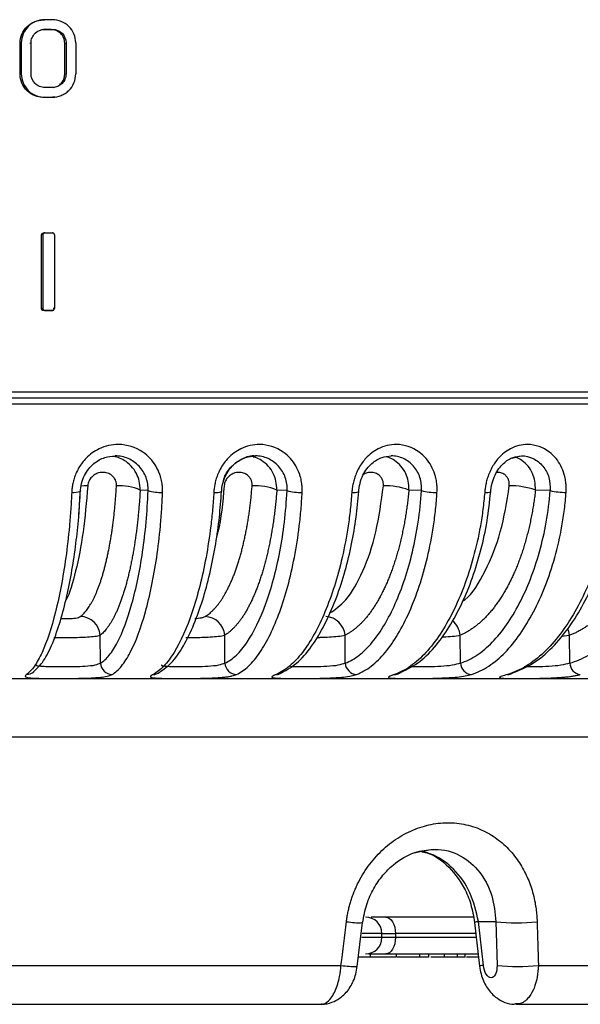
# Model space of a CAD drawing. Units: millimetres. Extents: x 44 to 966, y 35 to 464.
# Drawn here: x 896 to 925, y 35 to 86 of the extents above; entities that cross this region are included whole.
import ezdxf

# ---------------------------------------------------------------- set-up
doc = ezdxf.new("R2010")
doc.units = ezdxf.units.MM

msp = doc.modelspace()

# ---------------------------------------------------------------- linework, layer by layer
at = {"color": 7, "linetype": 'Continuous', "lineweight": 25}
for p, q in [((896.861, 85.505), (896.797, 85.494)), ((896.982, 85.509), (897.047, 85.52)), ((897.448, 85.52), (897.047, 85.52)), ((896.982, 85.009), (896.877, 84.991)), ((896.982, 85.009), (897.047, 85.02)), ((897.382, 85.009), (896.982, 85.009)), ((897.047, 85.02), (897.448, 85.02)), ((897.382, 85.009), (897.448, 85.02)), ((895.843, 84.32), (895.782, 84.309)), ((895.782, 82.709), (895.782, 84.309)), ((895.843, 84.32), (895.843, 82.72)), ((896.282, 84.309), (896.344, 84.32)), ((896.344, 82.72), (896.344, 84.32)), ((898.082, 84.309), (898.15, 84.32)), ((898.082, 82.709), (898.082, 84.309)), ((898.15, 84.32), (898.15, 82.72)), ((898.652, 84.32), (898.652, 82.72)), ((895.843, 82.72), (895.782, 82.709)), ((898.082, 82.709), (898.15, 82.72)), ((897.448, 82.02), (897.047, 82.02)), ((897.047, 81.52), (896.982, 81.509)), ((897.382, 81.509), (896.982, 81.509)), ((897.047, 81.52), (897.448, 81.52)), ((897.558, 81.533), (897.382, 81.509)), ((897.448, 81.52), (897.382, 81.509)), ((897.559, 81.523), (897.627, 81.534)), ((896.948, 74.42), (896.884, 74.409)), ((896.884, 70.609), (896.884, 74.409)), ((896.948, 74.42), (896.948, 70.62)), ((897.034, 74.519), (896.969, 74.508)), ((897.024, 74.516), (897.049, 74.52)), ((897.049, 74.52), (897.45, 74.52)), ((897.55, 74.42), (897.55, 70.62)), ((896.948, 70.62), (896.884, 70.609)), ((897.049, 70.52), (896.984, 70.509)), ((897.384, 70.509), (896.984, 70.509)), ((897.049, 70.52), (897.45, 70.52)), ((897.45, 70.52), (897.384, 70.509)), ((897.399, 70.511), (897.384, 70.509)), ((897.399, 70.51), (897.465, 70.521)), ((897.55, 70.62), (897.484, 70.609)), ((790.492, 66.309), (965.872, 66.309)), ((790.782, 66.009), (965.582, 66.009)), ((902.382, 61.216), (901.973, 61.248)), ((909.553, 61.216), (909.023, 61.248)), ((916.484, 61.216), (915.838, 61.248)), ((923.125, 61.216), (922.367, 61.248)), ((899.926, 52.317), (899.914, 53.753)), ((906.348, 52.317), (906.336, 53.753)), ((912.555, 52.317), (912.543, 53.753)), ((918.5, 52.317), (918.489, 53.753)), ((924.139, 52.317), (924.129, 53.753)), ((965.682, 51.509), (790.682, 51.509)), ((915.364, 51.817), (915.365, 51.811)), ((790.682, 48.509), (965.682, 48.509)), ((919.168, 39.209), (914.645, 39.209)), ((913.176, 36.667), (913.453, 38.923)), ((919.227, 38.931), (919.489, 36.676)), ((919.422, 38.974), (920.32, 38.974)), ((919.685, 36.718), (919.422, 38.974)), ((920.32, 38.974), (920.384, 36.718)), ((914.449, 38.159), (914.449, 38.359)), ((915.144, 38.359), (915.144, 38.159)), ((913.236, 37.159), (913.858, 37.159)), ((913.445, 37.159), (913.445, 37.141)), ((913.858, 37.159), (913.858, 37.309)), ((913.858, 37.159), (915.194, 37.159)), ((914.047, 37.159), (914.047, 37.141)), ((914.215, 37.159), (914.215, 37.141)), ((914.264, 37.141), (914.264, 37.159)), ((914.645, 37.309), (919.415, 37.309)), ((915.194, 37.159), (915.194, 37.309)), ((915.294, 37.141), (915.294, 37.159)), ((915.825, 37.141), (915.825, 37.159)), ((916.283, 37.141), (916.283, 37.159)), ((916.396, 37.159), (916.396, 37.309)), ((916.862, 37.141), (916.862, 37.328)), ((916.977, 37.159), (917.677, 37.159)), ((917.038, 37.141), (917.038, 37.159)), ((917.213, 37.141), (917.213, 37.159)), ((917.549, 37.159), (917.549, 37.141)), ((917.677, 37.159), (917.677, 37.309)), ((917.677, 37.159), (918.353, 37.159)), ((917.856, 37.141), (917.856, 37.159)), ((918.174, 37.141), (918.174, 37.159)), ((918.353, 37.159), (918.353, 37.309)), ((918.363, 37.159), (918.363, 37.141)), ((918.439, 37.141), (918.439, 37.159)), ((918.491, 37.159), (918.491, 37.141)), ((918.627, 37.159), (918.627, 37.141)), ((918.746, 37.141), (918.746, 37.328)), ((918.805, 37.159), (919.433, 37.159)), ((919.076, 37.159), (919.076, 37.141)), ((919.206, 37.159), (919.206, 37.141)), ((799.69, 36.718), (912.335, 36.718)), ((801.884, 34.709), (911.287, 34.709)), ((921.378, 34.709), (954.702, 34.709))]:
    msp.add_line(p, q, dxfattribs=at)
at = {"color": 8, "linetype": 'Continuous', "lineweight": 25}
for p, q in [((790.596, 65.698), (965.768, 65.698)), ((923.71, 53.706), (924.129, 53.753)), ((914.449, 38.159), (913.412, 38.159)), ((914.449, 38.359), (913.435, 38.359)), ((914.449, 38.359), (915.144, 38.359)), ((915.144, 38.159), (914.449, 38.159)), ((919.321, 38.359), (915.144, 38.359)), ((919.344, 38.159), (915.144, 38.159)), ((922.52, 36.718), (956.894, 36.718))]:
    msp.add_line(p, q, dxfattribs=at)
at = {"color": 7, "linetype": 'Continuous', "lineweight": 25, "flags": 128}
for points in [[(898.887, 61.174), (898.898, 61.181), (898.905, 61.198), (898.904, 61.201)], [(906.172, 61.17), (906.184, 61.181), (906.185, 61.189)], [(913.248, 61.167), (913.256, 61.181), (913.255, 61.184)], [(914.645, 39.209), (914.742, 39.193), (914.836, 39.145), (914.922, 39.066), (914.998, 38.96), (915.06, 38.832), (915.106, 38.685), (915.134, 38.525), (915.144, 38.359)], [(915.144, 38.159), (915.134, 37.994), (915.106, 37.834), (915.06, 37.687), (914.998, 37.558), (914.922, 37.453), (914.836, 37.374), (914.742, 37.326), (914.645, 37.309)]]:
    msp.add_lwpolyline(points, dxfattribs=at)
at = {"color": 8, "linetype": 'Continuous', "lineweight": 25, "flags": 128}
for points in [[(899.27, 61.467), (899.087, 61.463), (898.941, 61.454)], [(924.129, 53.753), (924.087, 53.942), (924.033, 54.089)]]:
    msp.add_lwpolyline(points, dxfattribs=at)
at = {"color": 8, "linetype": 'Continuous', "lineweight": 25}
for centre, radius, start, end in [((898.543, 62.35), 1.226, 265.333, 286.2919), ((905.871, 62.121), 0.997, 264.3585, 287.5703), ((912.988, 61.914), 0.791, 263.1094, 289.1792), ((919.833, 61.788), 0.665, 262.7438, 289.9748), ((917.332, 53.615), 1.165, 6.8148, 49.6086), ((896.107, 52.286), 0.556, 269.7145, 312.3475), ((902.639, 52.257), 0.527, 269.7256, 309.1608), ((908.986, 52.222), 0.492, 269.755, 303.9386), ((915.098, 52.181), 0.451, 269.7708, 303.2377), ((920.929, 52.136), 0.406, 269.8061, 303.3398), ((913.264, 42.757), 3.839, 260.2805, 272.8109), ((919.49, 38.18), 0.796, 94.8436, 109.2761), ((912.99, 40.557), 3.895, 260.3251, 272.7324), ((919.753, 35.918), 0.803, 94.8643, 109.1706)]:
    msp.add_arc(centre, radius, start, end, dxfattribs=at)
at = {"color": 7, "linetype": 'Continuous', "lineweight": 25}
for centre, radius, start, end in [((900.928, 58.924), 2.549, 65.7826, 93.942), ((903.006, 63.303), 2.178, 253.35, 273.1872), ((907.894, 58.483), 2.987, 67.7865, 92.7617), ((910.226, 63.687), 2.561, 254.7594, 272.328), ((914.629, 58.036), 3.432, 69.3774, 91.7955), ((917.204, 64.074), 2.947, 255.8694, 271.6345), ((921.083, 57.592), 3.875, 70.6523, 90.9736), ((923.887, 64.455), 3.327, 256.7528, 271.0525), ((898.875, 53.679), 1.042, 4.0694, 88.8105), ((905.289, 53.672), 1.05, 4.4694, 87.8369), ((911.492, 53.668), 1.055, 4.6548, 86.6299), ((900.543, 52.347), 0.617, 182.8121, 268.8883), ((906.966, 52.348), 0.619, 182.9293, 267.9397), ((913.172, 52.347), 0.618, 182.837, 266.7437), ((919.116, 52.344), 0.616, 182.5499, 265.2656), ((924.751, 52.339), 0.613, 182.0858, 263.4602), ((913.599, 38.359), 0.85, 0, 90), ((921.386, 47.985), 9.074, 263.2519, 276.7481), ((913.599, 38.159), 0.85, 270, 0), ((921.452, 45.715), 9.06, 263.231, 276.769)]:
    msp.add_arc(centre, radius, start, end, dxfattribs=at)
for points, knots in [([(895.782, 84.309), (895.782, 84.47), (895.816, 84.627), (895.938, 84.919), (896.027, 85.053), (896.249, 85.272), (896.383, 85.358), (896.67, 85.476), (896.825, 85.509), (896.982, 85.509)], [0, 0, 0, 0, 0.25, 0.25, 0.5, 0.5, 0.75, 0.75, 1, 1, 1, 1]), ([(897.047, 85.52), (896.89, 85.52), (896.736, 85.487), (896.519, 85.399), (896.45, 85.363), (896.319, 85.278), (896.257, 85.229), (895.978, 84.955), (895.843, 84.641), (895.843, 84.32)], [0, 0, 0, 0, 0.25, 0.25, 0.375, 0.375, 0.5, 0.5, 1, 1, 1, 1]), ([(898.652, 84.32), (898.652, 84.48), (898.618, 84.639), (898.495, 84.93), (898.405, 85.065), (898.182, 85.284), (898.047, 85.37), (897.758, 85.488), (897.605, 85.52), (897.448, 85.52)], [0, 0, 0, 0, 0.25, 0.25, 0.5, 0.5, 0.75, 0.75, 1, 1, 1, 1]), ([(896.344, 84.32), (896.344, 84.414), (896.364, 84.506), (896.436, 84.676), (896.488, 84.754), (896.683, 84.945), (896.863, 85.02), (897.047, 85.02)], [0, 0, 0, 0, 0.25, 0.25, 0.5, 0.5, 1, 1, 1, 1]), ([(898.082, 84.309), (898.082, 84.403), (898.062, 84.494), (897.991, 84.665), (897.939, 84.743), (897.744, 84.935), (897.564, 85.009), (897.382, 85.009)], [0, 0, 0, 0, 0.25, 0.25, 0.5, 0.5, 1, 1, 1, 1]), ([(897.448, 85.02), (897.539, 85.02), (897.629, 85.001), (897.797, 84.932), (897.876, 84.882), (898.072, 84.691), (898.15, 84.507), (898.15, 84.32)], [0, 0, 0, 0, 0.25, 0.25, 0.5, 0.5, 1, 1, 1, 1]), ([(896.982, 81.509), (896.826, 81.509), (896.673, 81.542), (896.456, 81.63), (896.387, 81.666), (896.256, 81.751), (896.194, 81.801), (895.916, 82.076), (895.782, 82.39), (895.782, 82.709)], [0, 0, 0, 0, 0.25, 0.25, 0.375, 0.375, 0.5, 0.5, 1, 1, 1, 1]), ([(895.843, 82.72), (895.843, 82.56), (895.877, 82.403), (895.999, 82.11), (896.089, 81.976), (896.312, 81.756), (896.447, 81.67), (896.735, 81.552), (896.89, 81.52), (897.047, 81.52)], [0, 0, 0, 0, 0.25, 0.25, 0.5, 0.5, 0.75, 0.75, 1, 1, 1, 1]), ([(897.047, 82.02), (896.955, 82.02), (896.866, 82.039), (896.697, 82.107), (896.619, 82.158), (896.423, 82.349), (896.344, 82.533), (896.344, 82.72)], [0, 0, 0, 0, 0.25, 0.25, 0.5, 0.5, 1, 1, 1, 1]), ([(897.448, 81.52), (897.605, 81.52), (897.759, 81.552), (897.976, 81.641), (898.044, 81.677), (898.175, 81.761), (898.238, 81.811), (898.517, 82.084), (898.652, 82.397), (898.652, 82.72)], [0, 0, 0, 0, 0.25, 0.25, 0.375, 0.375, 0.5, 0.5, 1, 1, 1, 1]), ([(898.15, 82.72), (898.15, 82.626), (898.13, 82.534), (898.058, 82.364), (898.006, 82.285), (897.812, 82.094), (897.631, 82.02), (897.448, 82.02)], [0, 0, 0, 0, 0.25, 0.25, 0.5, 0.5, 1, 1, 1, 1]), ([(897.483, 82.027), (897.527, 82.032), (897.65, 82.048), (897.833, 82.157), (897.991, 82.34), (898.07, 82.537), (898.079, 82.662), (898.082, 82.709)], [0, 0, 0, 0, 0.13373, 0.376957, 0.628163, 0.85831, 1, 1, 1, 1]), ([(896.884, 74.409), (896.885, 74.42), (896.888, 74.443), (896.904, 74.473), (896.93, 74.495), (896.953, 74.506), (896.966, 74.507), (896.969, 74.507)], [0, 0, 0, 0, 0.232845, 0.465122, 0.706576, 0.940626, 1, 1, 1, 1]), ([(897.049, 74.52), (897.037, 74.52), (897.026, 74.518), (897.015, 74.514), (897.004, 74.51), (896.993, 74.504), (896.984, 74.496), (896.975, 74.489), (896.968, 74.48), (896.962, 74.469), (896.956, 74.46), (896.952, 74.449), (896.95, 74.438), (896.949, 74.432), (896.948, 74.426), (896.948, 74.42)], [0, 0, 0, 0, 0.0000355288, 0.0000355288, 0.0000355288, 0.0000709844, 0.0000709844, 0.0000709844, 0.0001071334, 0.0001071334, 0.0001071334, 0.0001402348, 0.0001402348, 0.0001402348, 0.000158675, 0.000158675, 0.000158675, 0.000158675]), ([(897.55, 74.42), (897.55, 74.431), (897.548, 74.442), (897.545, 74.452), (897.541, 74.462), (897.536, 74.472), (897.529, 74.481), (897.523, 74.49), (897.514, 74.498), (897.505, 74.504), (897.496, 74.509), (897.486, 74.514), (897.475, 74.516), (897.467, 74.519), (897.459, 74.52), (897.45, 74.52)], [0, 0, 0, 0, 0.0000328263, 0.0000328263, 0.0000328263, 0.0000655546, 0.0000655546, 0.0000655546, 0.0000993875, 0.0000993875, 0.0000993875, 0.0001320196, 0.0001320196, 0.0001320196, 0.0001579689, 0.0001579689, 0.0001579689, 0.0001579689]), ([(896.984, 70.509), (896.973, 70.509), (896.961, 70.512), (896.951, 70.515), (896.94, 70.519), (896.93, 70.525), (896.921, 70.532), (896.912, 70.54), (896.904, 70.549), (896.898, 70.559), (896.893, 70.568), (896.889, 70.579), (896.886, 70.589), (896.885, 70.596), (896.884, 70.603), (896.884, 70.609)], [0, 0, 0, 0, 0.0000349949, 0.0000349949, 0.0000349949, 0.0000699344, 0.0000699344, 0.0000699344, 0.0001052754, 0.0001052754, 0.0001052754, 0.0001375269, 0.0001375269, 0.0001375269, 0.0001576233, 0.0001576233, 0.0001576233, 0.0001576233]), ([(896.948, 70.62), (896.948, 70.609), (896.95, 70.598), (896.954, 70.587), (896.957, 70.577), (896.963, 70.567), (896.969, 70.559), (896.976, 70.55), (896.985, 70.542), (896.994, 70.536), (897.003, 70.53), (897.013, 70.526), (897.024, 70.523), (897.032, 70.521), (897.04, 70.52), (897.049, 70.52)], [0, 0, 0, 0, 0.0000328752, 0.0000328752, 0.0000328752, 0.0000656535, 0.0000656535, 0.0000656535, 0.0000995128, 0.0000995128, 0.0000995128, 0.0001321286, 0.0001321286, 0.0001321286, 0.0001578728, 0.0001578728, 0.0001578728, 0.0001578728]), ([(897.442, 70.529), (897.44, 70.527), (897.432, 70.519), (897.421, 70.516), (897.411, 70.514)], [0, 0, 0, 0, 0.14639, 1, 1, 1, 1]), ([(897.45, 70.52), (897.462, 70.52), (897.473, 70.522), (897.484, 70.526), (897.495, 70.53), (897.505, 70.536), (897.514, 70.543), (897.524, 70.551), (897.531, 70.56), (897.537, 70.571), (897.543, 70.58), (897.546, 70.591), (897.549, 70.601), (897.55, 70.607), (897.55, 70.614), (897.55, 70.62)], [0, 0, 0, 0, 0.0000355988, 0.0000355988, 0.0000355988, 0.0000711242, 0.0000711242, 0.0000711242, 0.0001073451, 0.0001073451, 0.0001073451, 0.0001404801, 0.0001404801, 0.0001404801, 0.0001587821, 0.0001587821, 0.0001587821, 0.0001587821]), ([(878.182, 66.009), (901.331, 66.009), (923.534, 66.009), (956.271, 66.009), (965.468, 66.009), (965.468, 66.009)], [0, 0, 0, 0, 0.5, 0.5, 1, 1, 1, 1]), ([(903.127, 61.128), (903.128, 61.165), (903.13, 61.253), (903.125, 61.407), (903.103, 61.622), (903.056, 61.841), (902.959, 62.147), (902.797, 62.497), (902.499, 62.895), (901.913, 63.4), (900.954, 63.702), (899.895, 63.46), (899.213, 62.971), (898.848, 62.49), (898.664, 62.121), (898.563, 61.845), (898.499, 61.595), (898.459, 61.356), (898.449, 61.203), (898.443, 61.128)], [0, 0, 0, 0, 0.0144146, 0.0347408, 0.0609574, 0.0998236, 0.1234858, 0.1883766, 0.252125, 0.3205839, 0.4977724, 0.6348594, 0.7446513, 0.8246402, 0.8696162, 0.9054492, 0.9391762, 0.9707148, 1, 1, 1, 1]), ([(910.33, 61.128), (910.331, 61.165), (910.335, 61.253), (910.331, 61.407), (910.312, 61.622), (910.269, 61.841), (910.177, 62.147), (910.022, 62.497), (909.735, 62.895), (909.167, 63.4), (908.235, 63.702), (907.204, 63.46), (906.539, 62.971), (906.18, 62.49), (905.999, 62.121), (905.898, 61.845), (905.834, 61.595), (905.791, 61.356), (905.779, 61.203), (905.773, 61.128)], [0, 0, 0, 0, 0.014415, 0.034741, 0.060957, 0.099824, 0.123486, 0.188377, 0.252125, 0.320584, 0.497772, 0.634859, 0.744651, 0.82464, 0.869616, 0.905449, 0.939176, 0.970715, 1, 1, 1, 1]), ([(917.288, 61.128), (917.29, 61.165), (917.294, 61.253), (917.293, 61.407), (917.277, 61.622), (917.238, 61.841), (917.152, 62.147), (917.005, 62.497), (916.731, 62.895), (916.185, 63.4), (915.287, 63.702), (914.292, 63.46), (913.648, 62.971), (913.3, 62.49), (913.122, 62.121), (913.023, 61.845), (912.957, 61.595), (912.914, 61.356), (912.9, 61.203), (912.893, 61.128)], [0, 0, 0, 0, 0.0144141, 0.034739, 0.0609538, 0.0998167, 0.1234796, 0.1883688, 0.2521171, 0.3206363, 0.4977687, 0.6348623, 0.7446496, 0.8246395, 0.8696156, 0.9054488, 0.9391759, 0.9707147, 1, 1, 1, 1]), ([(923.948, 61.128), (923.95, 61.165), (923.956, 61.253), (923.957, 61.407), (923.944, 61.622), (923.91, 61.841), (923.83, 62.147), (923.693, 62.497), (923.433, 62.895), (922.914, 63.4), (922.058, 63.702), (921.106, 63.46), (920.488, 62.971), (920.152, 62.49), (919.979, 62.121), (919.882, 61.845), (919.816, 61.595), (919.772, 61.356), (919.756, 61.203), (919.749, 61.128)], [0, 0, 0, 0, 0.0144141, 0.0347392, 0.0609543, 0.0998175, 0.1234804, 0.1883697, 0.252118, 0.3206302, 0.4977691, 0.6348619, 0.7446498, 0.8246396, 0.8696156, 0.9054488, 0.939176, 0.9707147, 1, 1, 1, 1]), ([(898.885, 61.138), (898.898, 61.29), (898.924, 61.587), (899.082, 62.001), (899.303, 62.346), (899.643, 62.691), (900.121, 62.96), (900.506, 62.994), (900.686, 63.009)], [0, 0, 0, 0, 0.155245, 0.301768, 0.439259, 0.568037, 0.799461, 1, 1, 1, 1]), ([(906.17, 61.134), (906.185, 61.288), (906.215, 61.588), (906.374, 62.004), (906.591, 62.35), (906.923, 62.694), (907.383, 62.961), (907.75, 62.994), (907.92, 63.009)], [0, 0, 0, 0, 0.1557856, 0.3026173, 0.4402054, 0.5689155, 0.7999327, 1, 1, 1, 1]), ([(906.235, 61.548), (906.257, 61.665), (906.324, 62.013), (906.681, 62.516), (907.25, 62.892), (907.689, 63.059), (907.92, 63.009), (907.92, 63.009)], [0, 0, 0, 0, 0.1441865, 0.4283897, 0.7139888, 0.9999946, 1, 1, 1, 1]), ([(913.245, 61.13), (913.263, 61.286), (913.296, 61.588), (913.454, 62.007), (913.666, 62.354), (913.986, 62.697), (914.425, 62.962), (914.768, 62.994), (914.927, 63.009)], [0, 0, 0, 0, 0.15637, 0.303537, 0.441232, 0.569869, 0.800447, 1, 1, 1, 1]), ([(920.057, 61.126), (920.076, 61.284), (920.113, 61.589), (920.268, 62.01), (920.473, 62.359), (920.778, 62.701), (921.192, 62.964), (921.509, 62.995), (921.655, 63.009)], [0, 0, 0, 0, 0.156993, 0.304519, 0.442331, 0.570894, 0.800999, 1, 1, 1, 1]), ([(900.753, 61.467), (900.753, 61.49), (900.754, 61.537), (900.747, 61.606), (900.732, 61.673), (900.709, 61.738), (900.662, 61.837), (900.571, 61.96), (900.396, 62.089), (900.144, 62.173), (899.868, 62.155), (899.633, 62.057), (899.489, 61.941), (899.393, 61.824), (899.33, 61.715), (899.285, 61.595), (899.275, 61.51), (899.27, 61.467)], [0, 0, 0, 0, 0.031316, 0.062173, 0.092937, 0.123977, 0.155654, 0.241555, 0.329395, 0.448612, 0.596367, 0.689634, 0.780348, 0.833593, 0.886081, 0.942764, 1, 1, 1, 1]), ([(907.75, 61.467), (907.751, 61.49), (907.753, 61.537), (907.747, 61.606), (907.734, 61.673), (907.713, 61.738), (907.669, 61.837), (907.583, 61.96), (907.414, 62.089), (907.17, 62.173), (906.901, 62.155), (906.672, 62.057), (906.53, 61.941), (906.434, 61.824), (906.371, 61.715), (906.325, 61.595), (906.313, 61.51), (906.307, 61.467)], [0, 0, 0, 0, 0.0313187, 0.0621768, 0.0929405, 0.12398, 0.1556558, 0.2415584, 0.329395, 0.4486118, 0.5963673, 0.6896345, 0.7803478, 0.8335934, 0.8860807, 0.9427637, 1, 1, 1, 1]), ([(898.443, 61.128), (898.43, 60.835), (898.414, 60.541), (898.374, 59.962), (898.351, 59.676), (898.274, 58.833), (898.211, 58.291), (897.993, 56.734), (897.812, 55.79), (897.397, 54.136), (897.164, 53.424), (896.784, 52.592), (896.653, 52.354), (896.382, 51.971), (896.243, 51.827), (896.104, 51.73)], [0, 0, 0, 0, 0.0625, 0.0625, 0.125, 0.125, 0.25, 0.25, 0.5, 0.5, 0.75, 0.75, 0.875, 0.875, 1, 1, 1, 1]), ([(896.46, 51.857), (896.64, 52.025), (896.991, 52.352), (897.459, 53.304), (897.859, 54.443), (898.191, 55.719), (898.458, 57.065), (898.662, 58.442), (898.809, 59.808), (898.861, 60.73), (898.886, 61.173)], [0, 0, 0, 0, 0.153681, 0.298927, 0.43581, 0.564509, 0.685192, 0.797963, 0.902891, 1, 1, 1, 1]), ([(898.897, 54.721), (898.922, 54.742), (898.974, 54.785), (899.05, 54.86), (899.126, 54.943), (899.201, 55.035), (899.275, 55.135), (899.348, 55.244), (899.42, 55.361), (899.492, 55.487), (899.561, 55.621), (899.63, 55.763), (899.697, 55.913), (899.763, 56.071), (899.828, 56.237), (899.891, 56.41), (899.952, 56.591), (900.012, 56.779), (900.07, 56.975), (900.126, 57.177), (900.181, 57.386), (900.233, 57.601), (900.284, 57.823), (900.332, 58.051), (900.378, 58.285), (900.423, 58.525), (900.465, 58.77), (900.504, 59.021), (900.542, 59.276), (900.577, 59.536), (900.61, 59.801), (900.64, 60.069), (900.668, 60.342), (900.693, 60.618), (900.715, 60.898), (900.736, 61.181), (900.747, 61.371), (900.753, 61.467)], [0, 0, 0, 0, 0.028063, 0.056155, 0.084277, 0.11243, 0.140612, 0.168824, 0.197065, 0.225337, 0.253639, 0.28197, 0.310332, 0.338723, 0.367144, 0.395596, 0.424077, 0.452588, 0.481129, 0.5097, 0.538301, 0.566932, 0.595593, 0.624284, 0.653005, 0.681756, 0.710537, 0.739348, 0.768189, 0.79706, 0.825961, 0.854893, 0.883854, 0.912845, 0.941867, 0.970918, 1, 1, 1, 1]), ([(901.973, 61.248), (901.967, 61.142), (901.954, 60.931), (901.932, 60.616), (901.906, 60.305), (901.878, 59.998), (901.847, 59.695), (901.813, 59.396), (901.777, 59.102), (901.738, 58.813), (901.696, 58.529), (901.652, 58.251), (901.606, 57.978), (901.556, 57.712), (901.505, 57.452), (901.451, 57.199), (901.395, 56.952), (901.337, 56.713), (901.277, 56.48), (901.214, 56.256), (901.15, 56.039), (901.084, 55.83), (901.016, 55.629), (900.946, 55.437), (900.874, 55.253), (900.801, 55.077), (900.726, 54.91), (900.65, 54.753), (900.573, 54.604), (900.494, 54.464), (900.414, 54.334), (900.333, 54.213), (900.251, 54.102), (900.168, 54), (900.084, 53.907), (900, 53.824), (899.943, 53.777), (899.914, 53.753)], [0, 0, 0, 0, 0.029078, 0.058143, 0.087191, 0.116215, 0.145211, 0.174174, 0.203099, 0.231986, 0.260838, 0.289655, 0.318439, 0.347192, 0.375914, 0.404606, 0.433267, 0.461896, 0.490493, 0.519058, 0.547592, 0.576094, 0.604565, 0.633005, 0.661414, 0.689793, 0.718141, 0.746457, 0.774743, 0.803001, 0.831231, 0.859436, 0.887615, 0.915766, 0.943884, 0.971963, 1, 1, 1, 1]), ([(899.926, 52.317), (900.081, 52.409), (900.232, 52.544), (900.527, 52.906), (900.67, 53.131), (901.08, 53.921), (901.33, 54.598), (901.768, 56.174), (901.955, 57.074), (902.172, 58.548), (902.233, 59.061), (902.329, 60.118), (902.362, 60.662), (902.382, 61.216)], [0, 0, 0, 0, 0.125, 0.125, 0.25, 0.25, 0.5, 0.5, 0.75, 0.75, 0.875, 0.875, 1, 1, 1, 1]), ([(900.531, 51.73), (900.693, 51.827), (900.855, 51.971), (901.167, 52.354), (901.318, 52.592), (901.752, 53.424), (902.015, 54.136), (902.475, 55.789), (902.673, 56.733), (902.902, 58.29), (902.967, 58.833), (903.044, 59.676), (903.066, 59.962), (903.103, 60.541), (903.117, 60.835), (903.127, 61.128)], [0, 0, 0, 0, 0.125, 0.125, 0.25, 0.25, 0.5, 0.5, 0.75, 0.75, 0.875, 0.875, 0.9375, 0.9375, 1, 1, 1, 1]), ([(905.773, 61.128), (905.756, 60.835), (905.735, 60.541), (905.683, 59.962), (905.653, 59.676), (905.551, 58.833), (905.467, 58.291), (905.178, 56.734), (904.935, 55.79), (904.379, 54.136), (904.066, 53.424), (903.554, 52.592), (903.377, 52.354), (903.013, 51.971), (902.825, 51.827), (902.637, 51.73)], [0, 0, 0, 0, 0.0625, 0.0625, 0.125, 0.125, 0.25, 0.25, 0.5, 0.5, 0.75, 0.75, 0.875, 0.875, 1, 1, 1, 1]), ([(902.947, 51.83), (903.188, 51.998), (903.655, 52.324), (904.28, 53.279), (904.813, 54.421), (905.254, 55.7), (905.609, 57.051), (905.878, 58.431), (906.071, 59.801), (906.139, 60.725), (906.172, 61.17)], [0, 0, 0, 0, 0.153712, 0.298978, 0.435856, 0.564533, 0.685195, 0.797955, 0.902887, 1, 1, 1, 1]), ([(905.329, 54.721), (905.362, 54.742), (905.429, 54.785), (905.528, 54.86), (905.626, 54.943), (905.723, 55.035), (905.819, 55.135), (905.914, 55.244), (906.008, 55.361), (906.1, 55.487), (906.191, 55.621), (906.281, 55.763), (906.368, 55.913), (906.454, 56.071), (906.538, 56.237), (906.62, 56.41), (906.7, 56.591), (906.778, 56.779), (906.854, 56.975), (906.927, 57.177), (906.998, 57.386), (907.066, 57.601), (907.132, 57.823), (907.196, 58.051), (907.256, 58.285), (907.314, 58.525), (907.369, 58.77), (907.421, 59.021), (907.471, 59.276), (907.517, 59.536), (907.56, 59.801), (907.6, 60.069), (907.636, 60.342), (907.67, 60.618), (907.7, 60.898), (907.727, 61.181), (907.742, 61.371), (907.75, 61.467)], [0, 0, 0, 0, 0.028063, 0.056155, 0.084277, 0.11243, 0.140612, 0.168824, 0.197065, 0.225337, 0.253639, 0.28197, 0.310332, 0.338723, 0.367144, 0.395596, 0.424077, 0.452588, 0.481129, 0.5097, 0.538301, 0.566932, 0.595593, 0.624284, 0.653005, 0.681756, 0.710537, 0.739348, 0.768189, 0.79706, 0.825961, 0.854893, 0.883854, 0.912845, 0.941867, 0.970918, 1, 1, 1, 1]), ([(909.023, 61.248), (909.015, 61.142), (908.998, 60.931), (908.967, 60.616), (908.934, 60.305), (908.897, 59.998), (908.856, 59.695), (908.811, 59.396), (908.763, 59.102), (908.712, 58.813), (908.657, 58.529), (908.599, 58.251), (908.538, 57.978), (908.474, 57.712), (908.406, 57.452), (908.336, 57.199), (908.263, 56.952), (908.187, 56.713), (908.108, 56.48), (908.027, 56.256), (907.943, 56.039), (907.856, 55.83), (907.767, 55.629), (907.676, 55.437), (907.583, 55.253), (907.488, 55.077), (907.391, 54.91), (907.292, 54.753), (907.191, 54.604), (907.089, 54.464), (906.985, 54.334), (906.88, 54.213), (906.773, 54.102), (906.665, 54), (906.557, 53.907), (906.447, 53.824), (906.373, 53.777), (906.336, 53.753)], [0, 0, 0, 0, 0.029078, 0.058143, 0.087191, 0.116215, 0.145211, 0.174174, 0.203099, 0.231986, 0.260838, 0.289655, 0.318439, 0.347192, 0.375915, 0.404606, 0.433267, 0.461896, 0.490493, 0.519058, 0.547592, 0.576094, 0.604565, 0.633005, 0.661415, 0.689793, 0.718141, 0.746457, 0.774744, 0.803001, 0.831231, 0.859436, 0.887615, 0.915766, 0.943884, 0.971963, 1, 1, 1, 1]), ([(906.348, 52.317), (906.548, 52.409), (906.745, 52.544), (907.127, 52.906), (907.313, 53.131), (907.847, 53.921), (908.172, 54.598), (908.743, 56.174), (908.989, 57.074), (909.273, 58.548), (909.354, 59.061), (909.48, 60.118), (909.525, 60.662), (909.553, 61.216)], [0, 0, 0, 0, 0.125, 0.125, 0.25, 0.25, 0.5, 0.5, 0.75, 0.75, 0.875, 0.875, 1, 1, 1, 1]), ([(906.943, 51.73), (907.154, 51.827), (907.364, 51.971), (907.769, 52.354), (907.965, 52.592), (908.529, 53.424), (908.872, 54.136), (909.472, 55.789), (909.73, 56.733), (910.031, 58.29), (910.117, 58.833), (910.218, 59.676), (910.248, 59.962), (910.296, 60.541), (910.315, 60.835), (910.33, 61.128)], [0, 0, 0, 0, 0.125, 0.125, 0.25, 0.25, 0.5, 0.5, 0.75, 0.75, 0.875, 0.875, 0.9375, 0.9375, 1, 1, 1, 1]), ([(912.893, 61.128), (912.872, 60.835), (912.846, 60.541), (912.783, 59.962), (912.746, 59.676), (912.62, 58.833), (912.516, 58.291), (912.157, 56.734), (911.855, 55.79), (911.162, 54.136), (910.77, 53.424), (910.132, 52.592), (909.91, 52.354), (909.454, 51.971), (909.219, 51.827), (908.984, 51.73)], [0, 0, 0, 0, 0.0625, 0.0625, 0.125, 0.125, 0.25, 0.25, 0.5, 0.5, 0.75, 0.75, 0.875, 0.875, 1, 1, 1, 1]), ([(909.26, 51.814), (909.558, 51.981), (910.136, 52.307), (910.909, 53.261), (911.569, 54.403), (912.115, 55.684), (912.554, 57.037), (912.886, 58.421), (913.125, 59.794), (913.208, 60.721), (913.248, 61.166)], [0, 0, 0, 0, 0.153654, 0.298887, 0.43574, 0.564404, 0.685069, 0.797855, 0.902834, 1, 1, 1, 1]), ([(915.838, 61.248), (915.828, 61.142), (915.807, 60.931), (915.769, 60.616), (915.727, 60.305), (915.681, 59.998), (915.631, 59.695), (915.576, 59.396), (915.517, 59.102), (915.454, 58.813), (915.386, 58.529), (915.315, 58.251), (915.24, 57.978), (915.161, 57.712), (915.078, 57.452), (914.991, 57.199), (914.902, 56.952), (914.808, 56.713), (914.712, 56.48), (914.612, 56.256), (914.509, 56.039), (914.403, 55.83), (914.294, 55.629), (914.183, 55.437), (914.069, 55.253), (913.952, 55.077), (913.833, 54.91), (913.712, 54.753), (913.589, 54.604), (913.464, 54.464), (913.337, 54.334), (913.208, 54.213), (913.078, 54.102), (912.946, 54), (912.813, 53.907), (912.679, 53.824), (912.589, 53.777), (912.543, 53.753)], [0, 0, 0, 0, 0.029078, 0.058143, 0.087191, 0.116215, 0.145211, 0.174174, 0.203099, 0.231986, 0.260838, 0.289655, 0.318439, 0.347192, 0.375915, 0.404606, 0.433267, 0.461896, 0.490493, 0.519058, 0.547592, 0.576094, 0.604565, 0.633005, 0.661415, 0.689793, 0.718141, 0.746457, 0.774744, 0.803001, 0.831231, 0.859436, 0.887615, 0.915766, 0.943884, 0.971963, 1, 1, 1, 1]), ([(912.555, 52.317), (912.8, 52.409), (913.04, 52.544), (913.507, 52.906), (913.734, 53.131), (914.387, 53.921), (914.786, 54.598), (915.486, 56.174), (915.788, 57.074), (916.138, 58.548), (916.237, 59.061), (916.394, 60.118), (916.45, 60.662), (916.484, 61.216)], [0, 0, 0, 0, 0.125, 0.125, 0.25, 0.25, 0.5, 0.5, 0.75, 0.75, 0.875, 0.875, 1, 1, 1, 1]), ([(913.137, 51.73), (913.395, 51.827), (913.651, 51.971), (914.146, 52.354), (914.386, 52.592), (915.075, 53.424), (915.495, 54.136), (916.23, 55.789), (916.548, 56.733), (916.918, 58.29), (917.023, 58.833), (917.149, 59.676), (917.185, 59.962), (917.246, 60.541), (917.27, 60.835), (917.288, 61.128)], [0, 0, 0, 0, 0.125, 0.125, 0.25, 0.25, 0.5, 0.5, 0.75, 0.75, 0.875, 0.875, 0.9375, 0.9375, 1, 1, 1, 1]), ([(919.749, 61.128), (919.724, 60.835), (919.694, 60.541), (919.619, 59.962), (919.576, 59.676), (919.426, 58.833), (919.303, 58.291), (918.877, 56.734), (918.518, 55.79), (917.694, 54.136), (917.227, 53.424), (916.466, 52.592), (916.201, 52.354), (915.658, 51.971), (915.377, 51.827), (915.096, 51.73)], [0, 0, 0, 0, 0.0625, 0.0625, 0.125, 0.125, 0.25, 0.25, 0.5, 0.5, 0.75, 0.75, 0.875, 0.875, 1, 1, 1, 1]), ([(915.345, 51.804), (915.666, 51.953), (916.298, 52.245), (917.161, 53.092), (917.924, 54.14), (918.58, 55.36), (919.131, 56.699), (919.566, 58.13), (919.894, 59.618), (920.005, 60.654), (920.06, 61.163)], [0, 0, 0, 0, 0.1398417, 0.2752963, 0.4063326, 0.533088, 0.6557326, 0.7743934, 0.8891531, 1, 1, 1, 1]), ([(922.367, 61.248), (922.354, 61.142), (922.329, 60.931), (922.285, 60.616), (922.235, 60.305), (922.181, 59.998), (922.121, 59.695), (922.056, 59.396), (921.986, 59.102), (921.911, 58.813), (921.832, 58.529), (921.748, 58.251), (921.659, 57.978), (921.566, 57.712), (921.468, 57.452), (921.367, 57.199), (921.261, 56.952), (921.151, 56.713), (921.037, 56.48), (920.92, 56.256), (920.799, 56.039), (920.674, 55.83), (920.546, 55.629), (920.415, 55.437), (920.281, 55.253), (920.144, 55.077), (920.004, 54.91), (919.862, 54.753), (919.717, 54.604), (919.57, 54.464), (919.421, 54.334), (919.27, 54.213), (919.117, 54.102), (918.962, 54), (918.806, 53.907), (918.648, 53.824), (918.542, 53.777), (918.489, 53.753)], [0, 0, 0, 0, 0.029078, 0.058143, 0.087191, 0.116215, 0.145211, 0.174174, 0.203099, 0.231986, 0.260838, 0.289655, 0.318439, 0.347192, 0.375914, 0.404606, 0.433267, 0.461896, 0.490493, 0.519058, 0.547592, 0.576094, 0.604565, 0.633005, 0.661415, 0.689793, 0.718141, 0.746457, 0.774744, 0.803001, 0.831231, 0.859436, 0.887615, 0.915766, 0.943884, 0.971963, 1, 1, 1, 1]), ([(918.5, 52.317), (918.788, 52.409), (919.07, 52.544), (919.618, 52.906), (919.885, 53.131), (920.652, 53.921), (921.122, 54.598), (921.945, 56.174), (922.3, 57.074), (922.713, 58.548), (922.831, 59.061), (923.017, 60.118), (923.084, 60.662), (923.125, 61.216)], [0, 0, 0, 0, 0.125, 0.125, 0.25, 0.25, 0.5, 0.5, 0.75, 0.75, 0.875, 0.875, 1, 1, 1, 1]), ([(919.065, 51.73), (919.367, 51.827), (919.668, 51.971), (920.249, 52.354), (920.531, 52.592), (921.341, 53.424), (921.834, 54.136), (922.699, 55.789), (923.073, 56.733), (923.51, 58.29), (923.634, 58.833), (923.783, 59.676), (923.826, 59.962), (923.898, 60.541), (923.926, 60.835), (923.948, 61.128)], [0, 0, 0, 0, 0.125, 0.125, 0.25, 0.25, 0.5, 0.5, 0.75, 0.75, 0.875, 0.875, 0.9375, 0.9375, 1, 1, 1, 1]), ([(926.288, 61.128), (926.26, 60.835), (926.226, 60.541), (926.14, 59.962), (926.09, 59.676), (925.919, 58.833), (925.778, 58.291), (925.288, 56.734), (924.874, 55.79), (923.925, 54.136), (923.387, 53.424), (922.508, 52.592), (922.204, 52.354), (921.576, 51.971), (921.252, 51.827), (920.928, 51.73)], [0, 0, 0, 0, 0.0625, 0.0625, 0.125, 0.125, 0.25, 0.25, 0.5, 0.5, 0.75, 0.75, 0.875, 0.875, 1, 1, 1, 1]), ([(921.152, 51.797), (921.52, 51.945), (922.243, 52.235), (923.232, 53.08), (924.107, 54.127), (924.86, 55.347), (925.492, 56.687), (925.992, 58.12), (926.367, 59.611), (926.494, 60.649), (926.557, 61.159)], [0, 0, 0, 0, 0.13973, 0.275114, 0.406109, 0.532848, 0.655505, 0.77421, 0.889051, 1, 1, 1, 1]), ([(928.559, 61.248), (928.545, 61.142), (928.516, 60.931), (928.465, 60.616), (928.408, 60.305), (928.345, 59.998), (928.276, 59.695), (928.202, 59.396), (928.122, 59.102), (928.037, 58.813), (927.946, 58.529), (927.849, 58.251), (927.748, 57.978), (927.641, 57.712), (927.53, 57.452), (927.413, 57.199), (927.292, 56.952), (927.167, 56.713), (927.037, 56.48), (926.902, 56.256), (926.764, 56.039), (926.622, 55.83), (926.476, 55.629), (926.326, 55.437), (926.173, 55.253), (926.017, 55.077), (925.857, 54.91), (925.695, 54.753), (925.529, 54.604), (925.362, 54.464), (925.191, 54.334), (925.019, 54.213), (924.844, 54.102), (924.668, 54), (924.489, 53.907), (924.31, 53.824), (924.189, 53.777), (924.129, 53.753)], [0, 0, 0, 0, 0.029078, 0.058143, 0.08719, 0.116215, 0.145211, 0.174173, 0.203098, 0.231986, 0.260837, 0.289654, 0.318439, 0.347191, 0.375914, 0.404606, 0.433266, 0.461895, 0.490492, 0.519058, 0.547591, 0.576093, 0.604564, 0.633004, 0.661414, 0.689793, 0.71814, 0.746457, 0.774743, 0.803001, 0.831231, 0.859435, 0.887615, 0.915766, 0.943884, 0.971963, 1, 1, 1, 1]), ([(924.139, 52.317), (924.466, 52.409), (924.788, 52.544), (925.414, 52.906), (925.718, 53.131), (926.594, 53.921), (927.13, 54.598), (928.071, 56.174), (928.477, 57.074), (928.95, 58.548), (929.085, 59.061), (929.298, 60.118), (929.375, 60.662), (929.423, 61.216)], [0, 0, 0, 0, 0.125, 0.125, 0.25, 0.25, 0.5, 0.5, 0.75, 0.75, 0.875, 0.875, 1, 1, 1, 1]), ([(896.941, 51.528), (896.944, 51.528), (897.032, 51.526), (897.395, 51.524), (897.952, 51.522), (898.557, 51.526), (898.852, 51.534), (898.976, 51.537)], [0, 0, 0, 0, 0.005253, 0.170397, 0.567485, 0.817749, 1, 1, 1, 1]), ([(903.265, 51.528), (903.3, 51.528), (903.365, 51.527), (903.46, 51.525), (903.571, 51.524), (903.711, 51.523), (903.896, 51.523), (904.106, 51.523), (904.341, 51.524), (904.599, 51.525), (904.877, 51.528), (905.174, 51.533), (905.37, 51.539), (905.471, 51.542)], [0, 0, 0, 0, 0.059551, 0.109598, 0.150153, 0.229328, 0.316172, 0.410699, 0.512933, 0.622903, 0.740677, 0.866336, 1, 1, 1, 1]), ([(909.389, 51.528), (909.473, 51.527), (909.762, 51.522), (910.302, 51.522), (910.96, 51.528), (911.396, 51.534), (911.624, 51.545), (911.663, 51.547)], [0, 0, 0, 0, 0.142991, 0.486808, 0.703497, 0.950102, 1, 1, 1, 1]), ([(915.275, 51.528), (915.353, 51.527), (915.615, 51.522), (916.13, 51.522), (916.778, 51.528), (917.259, 51.536), (917.537, 51.549), (917.62, 51.553)], [0, 0, 0, 0, 0.135482, 0.461247, 0.66656, 0.900217, 1, 1, 1, 1]), ([(921.072, 51.525), (921.08, 51.525), (921.258, 51.522), (921.669, 51.522), (922.299, 51.528), (922.888, 51.539), (923.277, 51.557), (923.463, 51.566)], [0, 0, 0, 0, 0.014702, 0.337126, 0.543722, 0.780652, 1, 1, 1, 1]), ([(912.616, 38.974), (912.627, 39.053), (912.649, 39.213), (912.693, 39.449), (912.745, 39.683), (912.806, 39.915), (912.877, 40.143), (912.956, 40.369), (913.045, 40.593), (913.142, 40.813), (913.372, 41.284), (913.8, 41.969), (914.523, 42.756), (915.358, 43.384), (916.274, 43.827), (917.234, 44.069), (918.2, 44.101), (919.139, 43.922), (919.997, 43.54), (920.753, 42.988), (921.265, 42.419), (921.602, 41.925), (921.872, 41.446), (922.092, 40.931), (922.256, 40.388), (922.343, 39.995), (922.401, 39.632), (922.437, 39.304), (922.447, 39.084), (922.452, 38.974)], [0, 0, 0, 0, 0.014382, 0.028689, 0.042948, 0.057185, 0.071428, 0.085705, 0.100041, 0.114465, 0.129001, 0.194417, 0.259874, 0.325544, 0.391345, 0.457187, 0.523058, 0.588994, 0.655087, 0.717498, 0.780128, 0.807425, 0.834696, 0.886338, 0.913087, 0.940256, 0.960278, 0.980169, 1, 1, 1, 1]), ([(913.453, 38.923), (913.51, 39.24), (913.623, 39.858), (914.001, 40.687), (914.476, 41.376), (915.168, 42.064), (916.088, 42.607), (916.789, 42.677), (917.113, 42.709)], [0, 0, 0, 0, 0.153991, 0.299893, 0.437539, 0.566858, 0.799484, 1, 1, 1, 1]), ([(916.506, 42.578), (916.579, 42.567), (917.021, 42.5), (917.845, 41.929), (918.616, 40.953), (919.066, 39.875), (919.172, 39.252), (919.227, 38.932)], [0, 0, 0, 0, 0.054571, 0.328745, 0.642347, 0.815809, 1, 1, 1, 1]), ([(914.645, 39.209), (914.432, 39.209), (914.12, 39.209), (913.941, 39.209), (913.885, 39.209)], [0, 0, 0, 0, 0.6825521, 1, 1, 1, 1]), ([(913.774, 37.309), (913.863, 37.309), (914.069, 37.309), (914.435, 37.309), (914.645, 37.309)], [0, 0, 0, 0, 0.4270553, 1, 1, 1, 1]), ([(915.225, 37.159), (915.245, 37.159), (915.318, 37.159), (915.473, 37.159), (915.683, 37.159), (915.912, 37.159), (916.153, 37.159), (916.308, 37.159), (916.396, 37.159)], [0, 0, 0, 0, 0.062214, 0.219988, 0.357456, 0.526255, 0.733496, 1, 1, 1, 1]), ([(916.396, 37.159), (916.478, 37.159), (916.624, 37.159), (916.784, 37.159), (916.866, 37.159), (916.856, 37.159), (916.853, 37.159)], [0, 0, 0, 0, 0.378879, 0.677664, 0.922607, 1, 1, 1, 1]), ([(918.353, 37.159), (918.425, 37.159), (918.554, 37.159), (918.694, 37.159), (918.759, 37.159), (918.746, 37.159), (918.745, 37.159)], [0, 0, 0, 0, 0.402911, 0.725782, 0.992679, 1, 1, 1, 1]), ([(911.276, 34.721), (911.309, 34.718), (911.446, 34.706), (911.65, 34.834), (911.872, 35.089), (912.088, 35.481), (912.267, 36.046), (912.316, 36.524), (912.335, 36.718)], [0, 0, 0, 0, 0.06642, 0.276069, 0.408274, 0.558492, 0.821635, 1, 1, 1, 1]), ([(911.309, 34.73), (911.375, 34.726), (911.605, 34.711), (911.968, 34.839), (912.337, 35.056), (912.695, 35.397), (912.944, 35.805), (913.112, 36.274), (913.154, 36.533), (913.176, 36.667)], [0, 0, 0, 0, 0.0693545, 0.2381972, 0.384675, 0.5071912, 0.7379486, 0.8653542, 1, 1, 1, 1]), ([(919.489, 36.676), (919.51, 36.543), (919.55, 36.283), (919.716, 35.811), (919.966, 35.4), (920.324, 35.057), (920.694, 34.839), (921.054, 34.711), (921.282, 34.726), (921.346, 34.73)], [0, 0, 0, 0, 0.134729, 0.262467, 0.494296, 0.617362, 0.764247, 0.93325, 1, 1, 1, 1]), ([(920.384, 36.718), (920.389, 36.546), (920.36, 36.38), (920.249, 36.146), (920.168, 36.079), (919.994, 36.079), (919.903, 36.146), (919.758, 36.38), (919.705, 36.546), (919.685, 36.718)], [0, 0, 0, 0, 0.25, 0.25, 0.5, 0.5, 0.75, 0.75, 1, 1, 1, 1])]:
    msp.add_open_spline(points, degree=3, knots=knots, dxfattribs=at)
at = {"color": 8, "linetype": 'Continuous', "lineweight": 25}
for points, knots in [([(902.382, 61.216), (902.393, 61.445), (902.358, 61.678), (902.198, 62.11), (902.073, 62.31), (901.757, 62.645), (901.565, 62.78), (901.144, 62.962), (900.915, 63.009), (900.685, 63.009)], [0, 0, 0, 0, 0.25, 0.25, 0.5, 0.5, 0.75, 0.75, 1, 1, 1, 1]), ([(909.553, 61.216), (909.567, 61.445), (909.536, 61.678), (909.385, 62.11), (909.266, 62.31), (908.96, 62.645), (908.774, 62.78), (908.365, 62.962), (908.143, 63.009), (907.92, 63.009)], [0, 0, 0, 0, 0.25, 0.25, 0.5, 0.5, 0.75, 0.75, 1, 1, 1, 1]), ([(916.484, 61.216), (916.503, 61.445), (916.476, 61.678), (916.335, 62.11), (916.221, 62.31), (915.929, 62.645), (915.75, 62.78), (915.357, 62.962), (915.143, 63.009), (914.927, 63.009)], [0, 0, 0, 0, 0.25, 0.25, 0.5, 0.5, 0.75, 0.75, 1, 1, 1, 1]), ([(921.163, 62.897), (921.326, 62.949), (921.691, 63.065), (922.272, 62.91), (922.776, 62.513), (923.113, 61.911), (923.121, 61.448), (923.125, 61.216)], [0, 0, 0, 0, 0.1696728, 0.3783171, 0.5866673, 0.7940506, 1, 1, 1, 1]), ([(901.973, 61.248), (901.965, 61.404), (901.95, 61.7), (901.786, 62.126), (901.526, 62.5), (901.189, 62.768), (900.854, 62.93), (900.643, 62.969), (900.545, 62.987)], [0, 0, 0, 0, 0.186184, 0.353221, 0.54514, 0.735686, 0.877334, 1, 1, 1, 1]), ([(909.023, 61.248), (909.017, 61.404), (909.005, 61.7), (908.849, 62.126), (908.6, 62.5), (908.274, 62.766), (907.998, 62.911), (907.844, 62.943), (907.8, 62.952)], [0, 0, 0, 0, 0.199276, 0.378016, 0.583413, 0.787324, 0.938913, 1, 1, 1, 1]), ([(915.838, 61.248), (915.834, 61.404), (915.826, 61.7), (915.679, 62.126), (915.442, 62.5), (915.13, 62.766), (914.863, 62.912), (914.713, 62.944), (914.669, 62.953)], [0, 0, 0, 0, 0.198803, 0.377134, 0.582049, 0.785487, 0.936723, 1, 1, 1, 1]), ([(922.367, 61.248), (922.364, 61.404), (922.36, 61.7), (922.224, 62.126), (922.001, 62.501), (921.704, 62.765), (921.472, 62.903), (921.353, 62.931), (921.333, 62.936)], [0, 0, 0, 0, 0.205795, 0.390412, 0.60254, 0.813145, 0.969707, 1, 1, 1, 1]), ([(914.522, 61.467), (914.523, 61.525), (914.526, 61.642), (914.469, 61.81), (914.37, 61.96), (914.21, 62.089), (914.024, 62.155), (913.836, 62.164), (913.668, 62.131), (913.532, 62.081), (913.464, 62.022), (913.449, 62.008)], [0, 0, 0, 0, 0.10785, 0.21649, 0.336271, 0.458751, 0.624986, 0.728693, 0.832145, 0.962194, 1, 1, 1, 1]), ([(921.017, 61.467), (921.02, 61.525), (921.025, 61.642), (920.974, 61.81), (920.883, 61.96), (920.731, 62.089), (920.555, 62.153), (920.407, 62.166), (920.34, 62.152), (920.322, 62.148)], [0, 0, 0, 0, 0.140867, 0.282772, 0.439222, 0.5992, 0.816329, 0.951789, 1, 1, 1, 1]), ([(899.27, 61.467), (899.2, 60.646), (899.062, 59.013), (898.659, 57.044), (898.332, 55.859), (898.133, 55.558), (898.124, 55.543)], [0, 0, 0, 0, 0.330695, 0.65842, 0.983183, 1, 1, 1, 1]), ([(898.801, 59.87), (898.803, 59.883), (898.825, 60.104), (898.854, 60.555), (898.877, 60.995), (898.889, 61.216)], [0, 0, 0, 0, 0.0309522, 0.5119796, 1, 1, 1, 1]), ([(906.307, 61.467), (906.23, 60.62), (906.143, 59.66), (905.943, 58.902), (905.919, 58.811)], [0, 0, 0, 0, 0.881141, 1, 1, 1, 1]), ([(911.749, 54.886), (912.033, 55.088), (912.672, 55.541), (913.498, 57.01), (914.194, 59.021), (914.412, 60.649), (914.522, 61.467)], [0, 0, 0, 0, 0.209543, 0.470635, 0.734119, 1, 1, 1, 1]), ([(918.615, 55.506), (918.654, 55.532), (919.1, 55.842), (919.801, 57.04), (920.631, 59.013), (920.888, 60.646), (921.017, 61.467)], [0, 0, 0, 0, 0.030157, 0.350501, 0.67378, 1, 1, 1, 1]), ([(897.873, 54.618), (897.914, 54.615), (897.997, 54.61), (898.144, 54.61), (898.304, 54.614), (898.477, 54.624), (898.652, 54.644), (898.812, 54.675), (898.868, 54.706), (898.897, 54.721)], [0, 0, 0, 0, 0.121402, 0.240983, 0.360195, 0.50898, 0.653673, 0.820289, 1, 1, 1, 1]), ([(904.803, 54.621), (904.827, 54.623), (904.911, 54.627), (905.056, 54.645), (905.227, 54.675), (905.294, 54.705), (905.329, 54.721)], [0, 0, 0, 0, 0.1050371, 0.3687653, 0.6724488, 1, 1, 1, 1]), ([(897.528, 53.633), (897.588, 53.632), (897.747, 53.629), (898.043, 53.63), (898.427, 53.635), (898.849, 53.647), (899.281, 53.668), (899.688, 53.703), (899.835, 53.736), (899.914, 53.753)], [0, 0, 0, 0, 0.068943, 0.182364, 0.30379, 0.456599, 0.611064, 0.790234, 1, 1, 1, 1]), ([(904.337, 53.63), (904.351, 53.63), (904.471, 53.63), (904.752, 53.635), (905.171, 53.646), (905.622, 53.668), (906.061, 53.703), (906.239, 53.736), (906.336, 53.753)], [0, 0, 0, 0, 0.017223, 0.156646, 0.339129, 0.529534, 0.74429, 1, 1, 1, 1]), ([(911.095, 53.642), (911.159, 53.644), (911.379, 53.65), (911.759, 53.668), (912.224, 53.703), (912.431, 53.736), (912.543, 53.753)], [0, 0, 0, 0, 0.105482, 0.365004, 0.65323, 1, 1, 1, 1]), ([(917.538, 53.665), (917.566, 53.667), (917.762, 53.675), (918.127, 53.704), (918.361, 53.736), (918.489, 53.753)], [0, 0, 0, 0, 0.068766, 0.488828, 1, 1, 1, 1]), ([(899.926, 52.317), (899.844, 52.275), (899.679, 52.191), (899.167, 52.142), (898.642, 52.124), (898.2, 52.118), (897.845, 52.117), (897.512, 52.119), (897.144, 52.125), (896.81, 52.145), (896.613, 52.173), (896.635, 52.221), (896.639, 52.229)], [0, 0, 0, 0, 0.137513, 0.275415, 0.408507, 0.483338, 0.553742, 0.63518, 0.708769, 0.831947, 0.969542, 1, 1, 1, 1]), ([(906.348, 52.317), (906.248, 52.275), (906.049, 52.191), (905.497, 52.141), (904.849, 52.12), (904.272, 52.116), (903.852, 52.119), (903.507, 52.125), (903.212, 52.146), (903.054, 52.171), (903.095, 52.217), (903.101, 52.224)], [0, 0, 0, 0, 0.138575, 0.277544, 0.415461, 0.557273, 0.639341, 0.713501, 0.83763, 0.976289, 1, 1, 1, 1]), ([(912.555, 52.317), (912.439, 52.275), (912.207, 52.191), (911.623, 52.141), (910.964, 52.12), (910.393, 52.116), (910.004, 52.119), (909.796, 52.121), (909.733, 52.126), (909.726, 52.126)], [0, 0, 0, 0, 0.192088, 0.38472, 0.576311, 0.772469, 0.886227, 0.989023, 1, 1, 1, 1]), ([(918.5, 52.317), (918.369, 52.275), (918.106, 52.191), (917.5, 52.142), (916.954, 52.124), (916.522, 52.118), (916.197, 52.117), (915.965, 52.118), (915.865, 52.12), (915.849, 52.12)], [0, 0, 0, 0, 0.211039, 0.422677, 0.628218, 0.733641, 0.849809, 0.974791, 1, 1, 1, 1]), ([(924.139, 52.317), (923.993, 52.275), (923.702, 52.191), (923.079, 52.142), (922.532, 52.124), (922.115, 52.119), (921.891, 52.117), (921.795, 52.118), (921.79, 52.118)], [0, 0, 0, 0, 0.246392, 0.493475, 0.727367, 0.853254, 0.992248, 1, 1, 1, 1]), ([(896.104, 51.73), (896.068, 51.697), (895.989, 51.626), (896.137, 51.568), (896.473, 51.539), (896.804, 51.531), (896.941, 51.528)], [0, 0, 0, 0, 0.241164, 0.522358, 0.801844, 1, 1, 1, 1]), ([(898.976, 51.537), (899.047, 51.538), (899.306, 51.544), (899.662, 51.562), (900.051, 51.597), (900.351, 51.648), (900.472, 51.704), (900.531, 51.73)], [0, 0, 0, 0, 0.094023, 0.340498, 0.533845, 0.774806, 1, 1, 1, 1]), ([(902.637, 51.73), (902.621, 51.722), (902.589, 51.705), (902.552, 51.681), (902.524, 51.659), (902.506, 51.638), (902.501, 51.619), (902.511, 51.601), (902.537, 51.585), (902.588, 51.569), (902.692, 51.552), (902.864, 51.54), (903.07, 51.532), (903.204, 51.529), (903.265, 51.528)], [0, 0, 0, 0, 0.056103, 0.114861, 0.176214, 0.24009, 0.306457, 0.375305, 0.446627, 0.520416, 0.634399, 0.798831, 0.908592, 1, 1, 1, 1]), ([(905.471, 51.542), (905.52, 51.543), (905.616, 51.547), (905.751, 51.553), (905.876, 51.559), (905.99, 51.566), (906.093, 51.573), (906.186, 51.581), (906.27, 51.589), (906.392, 51.602), (906.544, 51.622), (906.707, 51.653), (906.842, 51.689), (906.91, 51.717), (906.943, 51.73)], [0, 0, 0, 0, 0.073548, 0.143443, 0.209675, 0.272237, 0.331123, 0.38632, 0.437809, 0.485578, 0.620607, 0.751535, 0.878112, 1, 1, 1, 1]), ([(908.984, 51.73), (908.964, 51.722), (908.923, 51.705), (908.873, 51.681), (908.83, 51.659), (908.797, 51.638), (908.776, 51.619), (908.77, 51.601), (908.778, 51.585), (908.809, 51.569), (908.886, 51.552), (909.029, 51.54), (909.211, 51.532), (909.333, 51.529), (909.389, 51.528)], [0, 0, 0, 0, 0.056103, 0.114861, 0.176214, 0.24009, 0.306457, 0.375305, 0.446627, 0.520416, 0.6344, 0.798831, 0.908592, 1, 1, 1, 1]), ([(911.663, 51.547), (911.807, 51.553), (912.096, 51.564), (912.503, 51.598), (912.873, 51.648), (913.051, 51.703), (913.137, 51.73)], [0, 0, 0, 0, 0.226977, 0.453604, 0.736043, 1, 1, 1, 1]), ([(915.096, 51.73), (915.072, 51.722), (915.023, 51.705), (914.96, 51.681), (914.903, 51.659), (914.855, 51.638), (914.819, 51.619), (914.795, 51.601), (914.787, 51.585), (914.797, 51.569), (914.846, 51.552), (914.96, 51.54), (915.116, 51.532), (915.226, 51.529), (915.275, 51.528)], [0, 0, 0, 0, 0.056103, 0.114861, 0.176214, 0.24009, 0.306457, 0.375305, 0.446627, 0.520416, 0.634399, 0.798831, 0.908592, 1, 1, 1, 1]), ([(917.62, 51.553), (917.723, 51.557), (917.973, 51.566), (918.36, 51.598), (918.761, 51.648), (918.966, 51.703), (919.065, 51.73)], [0, 0, 0, 0, 0.16989, 0.413254, 0.71655, 1, 1, 1, 1]), ([(920.928, 51.73), (920.819, 51.697), (920.585, 51.626), (920.47, 51.567), (920.584, 51.539), (920.821, 51.528), (921.006, 51.526), (921.072, 51.525)], [0, 0, 0, 0, 0.215516, 0.466723, 0.716405, 0.897478, 1, 1, 1, 1]), ([(923.463, 51.566), (923.503, 51.569), (923.579, 51.573), (923.686, 51.581), (923.785, 51.589), (923.931, 51.602), (924.118, 51.622), (924.333, 51.654), (924.523, 51.689), (924.629, 51.717), (924.681, 51.73)], [0, 0, 0, 0, 0.080819, 0.156542, 0.227147, 0.292614, 0.47833, 0.658382, 0.832427, 1, 1, 1, 1]), ([(916.108, 42.52), (916.527, 42.618), (917.412, 42.823), (918.667, 42.378), (919.435, 41.656), (919.876, 40.932), (920.212, 40.159), (920.278, 39.432), (920.32, 38.974)], [0, 0, 0, 0, 0.197301, 0.416968, 0.626777, 0.693126, 0.806963, 1, 1, 1, 1]), ([(919.422, 38.974), (919.308, 39.486), (919.081, 40.506), (918.224, 41.69), (917.342, 42.354), (916.777, 42.529), (916.585, 42.589)], [0, 0, 0, 0, 0.30466, 0.606167, 0.865667, 1, 1, 1, 1]), ([(922.52, 36.718), (922.506, 36.512), (922.481, 36.143), (922.342, 35.628), (922.153, 35.222), (921.917, 34.936), (921.654, 34.738), (921.458, 34.734), (921.346, 34.732)], [0, 0, 0, 0, 0.1877906, 0.3377216, 0.5247109, 0.6769961, 0.8150358, 1, 1, 1, 1])]:
    msp.add_open_spline(points, degree=3, knots=knots, dxfattribs=at)
at = {"color": 7, "linetype": 'Continuous', "lineweight": 25}
for points in [[(912.335, 36.718), (912.429, 37.47), (912.523, 38.222), (912.616, 38.974)], [(922.452, 38.974), (922.475, 38.222), (922.498, 37.47), (922.52, 36.718)]]:
    msp.add_open_spline(points, degree=3, dxfattribs=at)

doc.saveas('drawing.dxf')
